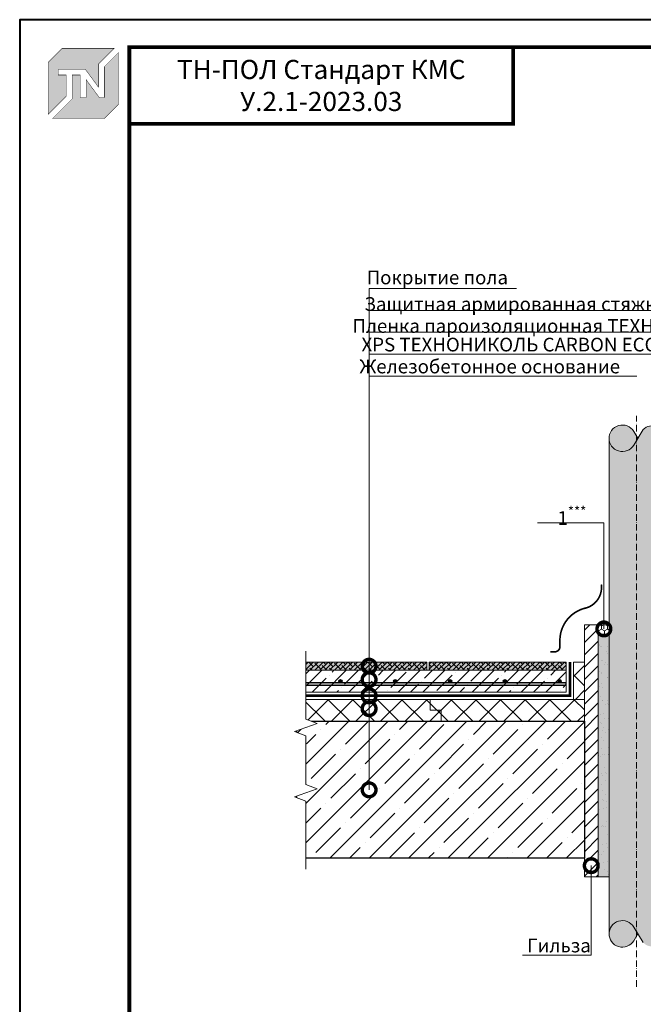
# Model space of a CAD drawing. Units: millimetres. Extents: x -122671 to 36554, y -6560 to 2974.
# Drawn here: x 4858 to 5995, y -5167 to -3370 of the extents above; entities that cross this region are included whole.
import ezdxf
from ezdxf import colors
from ezdxf.entities.mleader import LeaderData, LeaderLine
from ezdxf.enums import TextEntityAlignment as Align
from ezdxf.math import Vec2, Vec3

# ---------------------------------------------------------------- set-up
doc = ezdxf.new("R2010")
doc.units = ezdxf.units.MM
doc.linetypes.add('ACAD_ISO10W100', pattern=[18, 12, -3, 0, -3])
doc.linetypes.add('штриховая 50', pattern=[1, 0.5, -0.5])
doc.layers.get('0').update_dxf_attribs({"lineweight": 30})
for name, color, linetype, lineweight in [('FP-XX-МАРКИ ПОМЕЩЕНИЙ', 250, 'Continuous', 25), ('TN-ГЕРМЕТИК', 20, 'Continuous', 30), ('TN-КЛЕЙ', 1, 'Continuous', 15), ('TN-ПАРОИЗОЛЯЦИЯ', 94, 'Continuous', 15), ('TN-СТЯЖКА', 252, 'Continuous', 15), ('TN-УТЕПЛИТЕЛЬ XPS', 252, 'Continuous', 15)]:
    doc.layers.add(name, color=color, linetype=linetype, lineweight=lineweight)
for name, color, linetype, lineweight, true_color in [('TN-АННОТАЦИИ', 7, 'Continuous', 20, 0x000000), ('TN-АННОТАЦИИ @ 10', 7, 'Continuous', 20, 0x000000), ('TN-ТАБЛИЦЫ', 7, 'Continuous', 40, 0x000000)]:
    doc.layers.add(name, color=color, linetype=linetype, lineweight=lineweight, true_color=true_color)
doc.styles.add('TN-Текст', font='isocpeur.ttf')
doc.styles.add('TN-Текст-Аннотативный', font='isocpeur.ttf')
pattern_1 = [(45, (0, 0), (-11.22532015133644, 11.22532015133644), [])]

# ---------------------------------------------------------------- blocks, each defined once
blk = doc.blocks.new('*U6')
blk.add_lwpolyline([(0, 0), (210, 0), (210, 297), (0, 297)], close=True)
at = {"const_width": 0.7}
blk.add_lwpolyline([(20, 5), (205, 5), (205, 292), (19.99999999999997, 292)], close=True, dxfattribs=at)
at = {"color": 0, "style": 'TN-Текст', "flags": 8}
for tag, p, height in [('ФОРМА6_001', (131.775, 11.275), 3.5), ('ФОРМАТ', (187, 1.5), 2.5)]:
    blk.add_attdef(tag, p, '', height=height, dxfattribs=at)
blk.add_attdef('ЛИСТ__', text='', height=2.5, dxfattribs=at).set_placement((200, 9.499999999999954), align=Align.MIDDLE_CENTER)
blk = doc.blocks.new('TN_логотоп')
h = blk.add_hatch(color=1)
h.dxf.hatch_style = 1
h.paths.add_polyline_path([(-110.3709147522095, 15.52903434576001), (-110.3709147522095, 204.9157903977903), (-59.04180653711228, 256.2448986129602), (130.3939612667236, 256.2448986129602), (72.80560437667737, 198.6565417228267), (72.80560437667737, 114.8975199152483), (25.64056009517662, 179.3353922035312), (-73.94709436980338, 179.3353922035312), (-73.94709436980338, 158.8770986411255), (-44.58963207324996, 158.8770986411255), (-44.58963207324996, 81.26113247813191)])
h.paths.add_polyline_path([(-94.67353923735936, 0), (-22.2949708997985, 72.37856833753176), (-22.2949708997985, 158.8145534773357), (6.815196087038203, 158.8145534773357), (6.815196087038203, 76.83591868553776), (28.77355637471919, 76.83591868553776), (28.77355637471919, 141.3297373359092), (75.88146918314305, 76.85284604644403), (94.71573374892614, 76.85284604644403), (94.71573374892614, 189.484636103618), (145.8954919113967, 240.6643942660885), (145.8954919113967, 51.22195267409552), (94.67353923735936, 0)])
at = {"color": 1, "const_width": 1.44}
for points in [[(-110.3709147522095, 15.52903434576001), (-110.3709147522095, 204.9157903977903), (-59.04180653711228, 256.2448986129602), (130.3939612667236, 256.2448986129602), (72.80560437667737, 198.6565417228267), (72.80560437667737, 114.8975199152483), (25.64056009517662, 179.3353922035312), (-73.94709436980338, 179.3353922035312), (-73.94709436980338, 158.8770986411255), (-44.58963207324996, 158.8770986411255), (-44.58963207324996, 81.26113247813191)], [(-94.67353923735936, 0), (-22.2949708997985, 72.37856833753176), (-22.2949708997985, 158.8145534773357), (6.815196087038203, 158.8145534773357), (6.815196087038203, 76.83591868553776), (28.77355637471919, 76.83591868553776), (28.77355637471919, 141.3297373359092), (75.88146918314305, 76.85284604644403), (94.71573374892614, 76.85284604644403), (94.71573374892614, 189.484636103618), (145.8954919113967, 240.6643942660885), (145.8954919113967, 51.22195267409552), (94.67353923735936, 0)]]:
    blk.add_lwpolyline(points, close=True, dxfattribs=at)
blk = doc.blocks.new('*U22')
at = {"lineweight": 0}
blk.add_wipeout([(66.8154627743092, -670.2048155648081), (-1043.3317391798514, -670.2048155649627), (-1118.3317391798082, -464.1440091056793), (-1268.3317391798075, -876.2656220219151), (-1343.331739179808, -670.2048155649627), (-2236.667278349907, -670.2048155661305), (-2311.667278349907, -464.1440091068489), (-2461.667278349868, -876.2656220230847), (-2536.667278349908, -670.2048155661305), (-3701.5411153663904, -670.2048155649745), (-3701.5411153658106, -1.9099388737231493e-11), (-2536.6672783502913, -1.1823431123048067e-11), (-2461.6672783499243, -206.06080645804832), (-2311.667278349868, 206.06080645810562), (-2236.6672783502563, -1.1823431123048067e-11), (-1343.3317391798516, -5.4569682106375694e-12), (-1268.331739179789, -206.0608064570515), (-1118.3317391798519, 206.06080645927432), (-1043.3317391798078, -5.4569682106375694e-12), (66.81546277430965, -1.8189894035458565e-12)], dxfattribs=at).dxf.layer = 'FP-XX-МАРКИ ПОМЕЩЕНИЙ'
at = {"linetype": 'Continuous'}
blk.add_lwpolyline([(-3779.999017529712, -1.720930783437569e-11), (-2536.667278350289, -1.147273867733293e-11), (-2536.667278349865, -1.175625956946682e-09), (-2461.667278349882, -206.0608064580471), (-2311.667278349866, 206.060806458106), (-2236.667278349865, -1.175629389659917e-09), (-2236.667278350289, -1.14761713905684e-11), (-1343.331739179851, -5.735424919297573e-12), (-1268.331739179831, -206.06080645705), (-1118.331739179851, 206.060806459276), (-1043.331739179851, -5.738857632533427e-12), (200.0000000000002, -2.288475490443981e-15)], dxfattribs=at)
blk = doc.blocks.new('_DotSmall')
at = {"color": 0, "linetype": 'ByBlock', "const_width": 0.5}
blk.add_lwpolyline([(-0.0625, 0, 1), (0.0625, 0, 1)], format="xyb", close=True, dxfattribs=at)
blk = doc.blocks.new('A$C2F69752A')
at = {"lineweight": 9, "transparency": 33554559}
h = blk.add_hatch(color=256, dxfattribs=at)
h.dxf.hatch_style = 1
h.paths.add_polyline_path([(0, 15), (250, 15), (250, 0), (0, 0)])
at = {"lineweight": 9}
h = blk.add_hatch(dxfattribs=at)
h.set_pattern_fill('ANSI38', color=256, scale=2)
h.set_pattern_definition([(45, (-26055.16936839969, 2040.516140825785), (-4.490128060534577, 4.490128060534577), []), (135, (-26055.16936839969, 2040.516140825785), (-13.47038418160373, 4.490128060534578), [15.875, -9.525])])
h.paths.add_polyline_path([(0, 15), (250, 15), (250, 0), (0, 0)])
at = {"lineweight": 18}
blk.add_lwpolyline([(0, 15), (250, 15), (250, 0), (0, 0)], close=True, dxfattribs=at)

msp = doc.modelspace()

# ---------------------------------------------------------------- hatches: boundary and pattern name
at = {"linetype": 'Continuous', "lineweight": 15}
h = msp.add_hatch(color=256, dxfattribs=at)
h.dxf.hatch_style = 1
h.set_gradient(color1=(147, 149, 152), name='CYLINDER')
edge = h.paths.add_edge_path()
edge.add_line((5983.001453081857, -4080.938659805372), (5982.939181989059, -4092.849366909053))
edge.add_line((5982.939181989059, -4092.849366909053), (5982.939181989059, -4129.646969003305))
edge.add_line((5982.939181989059, -4129.646969003305), (5977.850777042891, -4121.386582625328))
edge.add_arc((5957.103881102063, -4133.88552499219), 24.22100847342478, 31.06681079395704, 174.0612898352411)
edge.add_line((5933.012863355677, -4131.379509147658), (5932.98649110865, -5040.298442736818))
edge.add_arc((5957.132240369312, -5038.390552773796), 24.22100847342605, 184.5178714759758, 328.9361517140614)
edge.add_line((5977.879782546711, -5050.888422394929), (5982.93918198906, -5042.674171727613))
edge.add_line((5982.93918198906, -5042.674171727613), (5982.93918198906, -5087.261761218178))
edge.add_line((5982.93918198906, -5087.261761218178), (5983.001453081857, -5087.261761218178))
edge.add_line((5983.001453081857, -5087.261761218178), (5983.001453081857, -4080.938659805372))
edge = h.paths.add_edge_path()
edge.add_arc((6011.296287580008, -4132.621795634054), 21.63363213657748, 1.435519919337401, 137.7251673391206)
edge.add_line((5995.288986705138, -4118.069120343162), (5985.549230035099, -4133.884054210447))
edge.add_line((5985.549230035099, -4133.884054210447), (5983.001453081858, -4129.748058301846))
edge.add_line((5983.001453081858, -4129.748058301846), (5983.001453081857, -5042.573070723154))
edge.add_line((5983.001453081857, -5042.573070723154), (5985.577589340372, -5038.390552773796))
edge.add_line((5985.577589340372, -5038.390552773796), (5995.318163716898, -5054.20498302073))
edge.add_arc((6011.324712116606, -5039.65148008334), 21.6336321365783, 222.2777951694331, 358.3687519117059)
edge.add_line((6032.94957697321, -5040.267320447741), (6032.929400723333, -4391.060891652887))
edge.add_line((6032.929400723333, -4391.060891652887), (6032.964776097367, -4391.060892611173))
edge.add_line((6032.964776097367, -4391.060892611173), (6032.900900290695, -4362.038128444006))
edge.add_line((6032.900900290695, -4362.038128444006), (6032.923130027179, -4132.079831441506))
h = msp.add_hatch(color=256, dxfattribs=at)
h.dxf.hatch_style = 1
h.set_gradient(color1=(147, 149, 152), name='CYLINDER')
edge = h.paths.add_edge_path()
edge.add_line((5932.924759656089, -5039.198643040774), (5932.953092168093, -4135.728523998274))
edge.add_arc((5957.103881102063, -4133.885524992191), 24.22100847342483, 178.0879388683014, 328.9391142225871)
edge.add_arc((6011.296287580008, -4132.621795634055), 21.63363213657757, 358.803554741819, 497.7251673393856)
edge.add_line((5977.852069460707, -4146.382321833938), (5995.288986705164, -4118.06912034312))
edge.add_line((6032.953604322029, -5039.198643040774), (6032.925179785423, -4132.168958591341))
edge.add_arc((6011.324712116606, -5039.651480083343), 21.63363213657757, 222.2777951697734, 361.1994077673406)
edge.add_line((5977.879782546763, -5025.892683152753), (5995.318163716896, -5054.204983020729))
edge.add_arc((5957.132240369312, -5038.390552773799), 24.22100847342483, 31.06384828575191, 181.9150236398932)
at = {"ltscale": 100, "transparency": 33554687}
h = msp.add_hatch(color=256, dxfattribs=at)
h.dxf.hatch_style = 1
edge = h.paths.add_edge_path()
edge.add_arc((5342.824779499602, -4577.361254948722), 3, 180, 540, ccw=False)
h = msp.add_hatch(color=256, dxfattribs=at)
h.dxf.hatch_style = 1
h.paths.add_polyline_path([(5359.72154825369, -4584.361510646082), (5359.72153778625, -4580.36151105404), (5854.932398753152, -4580.361310131652), (5854.932400173696, -4584.361310131693)])
h = msp.add_hatch(color=256, dxfattribs=at)
h.dxf.hatch_style = 1
edge = h.paths.add_edge_path()
edge.add_arc((5442.824779499602, -4577.361219435204), 3, 180, 540, ccw=False)
h = msp.add_hatch(color=256, dxfattribs=at)
h.dxf.hatch_style = 1
edge = h.paths.add_edge_path()
edge.add_arc((5542.824779499588, -4577.361183921688), 3, 180, 540, ccw=False)
h = msp.add_hatch(color=256, dxfattribs=at)
h.dxf.hatch_style = 1
edge = h.paths.add_edge_path()
edge.add_arc((5642.824779499588, -4577.361148408171), 3, 180, 540, ccw=False)
h = msp.add_hatch(color=256, dxfattribs=at)
h.dxf.hatch_style = 1
edge = h.paths.add_edge_path()
edge.add_arc((5742.824779499573, -4577.361112894655), 3, 180, 540, ccw=False)
h = msp.add_hatch(color=256, dxfattribs=at)
h.dxf.hatch_style = 1
edge = h.paths.add_edge_path()
edge.add_arc((5842.824779499573, -4577.361077381138), 3, 180, 540, ccw=False)
at = {"layer": 'TN-ГЕРМЕТИК', "lineweight": 18}
h = msp.add_hatch(dxfattribs=at)
h.set_pattern_fill('HONEY', color=256, scale=2, angle=89.99999999999999)
h.set_pattern_definition([(90, (-17909.00142346171, 14958.16189493194), (-5.499261289999997, 9.525000000000002), [6.35, -12.7]), (210, (-17909.00142346171, 14958.16189493194), (-5.499261326046784, -9.52499997918838), [6.35, -12.7]), (150, (-17909.00142346171, 14958.16189493194), (-10.99852261604678, 2.081162132217886e-08), [-12.7, 6.35])])
h.paths.add_polyline_path([(5932.941939762108, -4491.357617581755), (5932.941939762108, -4474.357649115556), (5912.932379273218, -4474.357712183161), (5912.932379273218, -4491.35768064936)])
at = {"layer": 'TN-КЛЕЙ', "lineweight": 15, "true_color": 0xc7c8ca}
h = msp.add_hatch(color=9, dxfattribs=at)
h.dxf.hatch_style = 1
h.paths.add_polyline_path([(5932.938082405434, -4491.361412399036), (5932.938082405433, -4934.361412399033), (5912.932445301116, -4934.361412399033), (5912.932445301117, -4491.361412399036)])
at = {"layer": 'TN-КЛЕЙ', "lineweight": 15, "true_color": 0x000000}
h = msp.add_hatch(dxfattribs=at)
h.set_pattern_fill('AR-SAND', color=18, scale=0.5)
h.set_pattern_definition([(37.50000000000001, (0, 0), (-0.8000156479920228, 24.47066186646712), [0, -19.304, 0, -21.59, 0, -20.6375]), (7.499999999999999, (0, 0), (22.47616415690013, 35.84125502841771), [0, -10.414, 0, -17.399, 0, -6.6675]), (327.5, (-15.621, 0), (39.5496185120729, 0.0718592339272881), [0, -6.35, 0, -22.86, 0, -29.845]), (317.5, (-15.621, 0), (38.17782262361486, 11.14646616286081), [0, -3.175, 0, -14.986, 0, -17.145])])
h.paths.add_polyline_path([(5932.938082405433, -4491.361412399037), (5932.938082405432, -4934.361412399034), (5912.932445301115, -4934.361412399034), (5912.932445301116, -4491.361412399037)])
at = {"layer": 'TN-СТЯЖКА', "lineweight": 9, "true_color": 0x000000, "transparency": 33554610}
h = msp.add_hatch(dxfattribs=at)
h.set_pattern_fill('ANSI31', color=18, scale=5)
h.set_pattern_definition(pattern_1)
h.paths.add_polyline_path([(5912.932445301117, -4474.361412399036), (5912.932445301117, -4934.361412399032), (5887.932445301117, -4934.361412399032), (5887.932445301117, -4474.361412399036)])
h = msp.add_hatch(dxfattribs=at)
h.set_pattern_fill('ANSI31', color=18, scale=5)
h.set_pattern_definition(pattern_1)
h.paths.add_polyline_path([(5912.932445301117, -4474.361412399036), (5912.932445301117, -4934.361412399032), (5887.932445301117, -4934.361412399032), (5887.932445301117, -4474.361412399036)])
at = {"layer": 'TN-СТЯЖКА', "lineweight": 9, "true_color": 0x000000, "transparency": 33554559}
h = msp.add_hatch(dxfattribs=at)
h.set_pattern_fill('ANSI35', color=18, scale=5)
h.set_pattern_definition([(45, (-77409.1965905169, -87.19603792511407), (-22.45064030267288, 22.45064030267288), []), (45, (-77386.74594051692, -87.19603792511407), (-22.45064030267288, 22.45064030267288), [39.6875, -7.9375, 0, -7.9375])])
h.paths.add_polyline_path([(5854.932403902843, -4557.36151064606), (5359.721558557167, -4557.361510646063), (5359.721549678781, -4597.361510646061), (5854.932412781229, -4597.361510646061)])
at = {"layer": 'TN-СТЯЖКА', "lineweight": 9, "true_color": 0x000000, "transparency": 33554661}
h = msp.add_hatch(dxfattribs=at)
h.set_pattern_fill('ANSI35', color=18, scale=8)
h.set_pattern_definition([(45, (-82725.02012431162, 848.5927980767838), (-35.92102448427661, 35.92102448427661), []), (45, (-82689.09908431162, 848.5927980767838), (-35.92102448427661, 35.92102448427661), [63.5, -12.7, 0, -12.7])])
h.paths.add_polyline_path([(5887.932445301117, -4650.361412399031), (5887.932445301117, -4900.361412399031), (5363.63686525003, -4900.361412399031), (5363.63686525003, -4650.361412399031)])
at = {"layer": 'TN-УТЕПЛИТЕЛЬ XPS', "lineweight": 0, "true_color": 0x000000, "transparency": 33554559}
h = msp.add_hatch(dxfattribs=at)
h.set_pattern_fill('ANSI37', color=18, scale=10, angle=-1.272221872585407e-14)
h.set_pattern_definition([(44.99999999999999, (-82226.66918461013, 865.8766782427019), (-22.45064030267288, 22.45064030267289), []), (135, (-82226.66918461013, 865.8766782427019), (-22.45064030267289, -22.45064030267288), [])])
h.paths.add_polyline_path([(5867.93250886434, -4542.361510646065), (5887.932381737751, -4542.361510646057), (5887.932285653364, -4610.36140962809), (5867.932412779953, -4610.361409628097)])
h = msp.add_hatch(dxfattribs=at)
h.set_pattern_fill('ANSI37', color=18, scale=10, angle=-1.272221872585407e-14)
h.set_pattern_definition([(44.99999999999999, (-82226.66934425788, 821.8766754717644), (-22.45064030267288, 22.45064030267289), []), (135, (-82226.66934425788, 821.8766754717644), (-22.45064030267289, -22.45064030267288), [])])
h.paths.add_polyline_path([(5355.981738049719, -4610.361409628101), (5887.932285653364, -4610.361409628093), (5887.932445301117, -4650.361412399031), (5355.981897697472, -4650.361412399038)])

# ---------------------------------------------------------------- linework, layer by layer
at = {"linetype": 'ACAD_ISO10W100', "lineweight": 9}
msp.add_line((5982.939181989059, -5135.004532860305), (5982.939181989059, -4092.849366909053), dxfattribs=at)
at = {"lineweight": 15, "ltscale": 3}
for p, q in [((5977.850777042848, -4121.386582625259), (5985.549230035096, -4133.884054210444)), ((5977.852069460707, -4146.382321833938), (5995.288986705164, -4118.06912034312)), ((5932.924759656089, -5039.198643040774), (5932.953092168093, -4135.728523998274)), ((5977.879782546763, -5025.892683152753), (5995.318163716896, -5054.204983020729)), ((5977.879782546763, -5050.888422394844), (5985.57758934037, -5038.390552773799))]:
    msp.add_line(p, q, dxfattribs=at)
at = {"const_width": 3}
msp.add_lwpolyline([(5918.750467617137, -4400.746729027963, -0.3664003856020027), (5891.771659337425, -4443.331433920418, 0.3529187205155269), (5843.174640522618, -4502.326635653219), (5843.158338062711, -4514.384901516599, -0.4118579115546529), (5834.464752233691, -4523.515999968125), (5825.78746886458, -4523.515999968125)], format="xyb", dxfattribs=at)
at = {"lineweight": 18, "transparency": 33554534}
msp.add_lwpolyline([(5932.938082405434, -4491.361412399036), (5932.938082405433, -4934.361412399033), (5912.932445301116, -4934.361412399033), (5912.932445301117, -4491.361412399036)], close=True, dxfattribs=at)
at = {"lineweight": 20}
for points in [[(5867.93250886434, -4542.361510646065), (5887.932381737751, -4542.361510646057), (5887.932285653364, -4610.36140962809), (5867.932412779953, -4610.361409628097)], [(5854.932403902843, -4557.36151064606), (5359.721558557167, -4557.361510646063), (5359.721549678781, -4597.361510646061), (5854.932412781229, -4597.361510646061)], [(5355.981738049719, -4610.361409628101), (5887.932285653364, -4610.361409628093), (5887.932445301117, -4650.361412399031), (5355.981897697472, -4650.361412399038)]]:
    msp.add_lwpolyline(points, close=True, dxfattribs=at)
at = {"lineweight": 25}
msp.add_lwpolyline([(5359.721543730242, -4584.361510646082), (5854.932400173696, -4584.361310131693), (5854.932398753152, -4580.361310131652), (5359.721542309699, -4580.361510646042)], close=True, dxfattribs=at)
for centre in [(5342.824779499573, -4577.361254948721), (5442.824779499573, -4577.361219435204), (5542.824779499559, -4577.361183921687), (5642.824779499559, -4577.361148408171), (5742.824779499544, -4577.361112894654), (5842.824779499544, -4577.361077381138)]:
    msp.add_circle(centre, 3, dxfattribs=at)
at = {"lineweight": 15, "ltscale": 3}
for centre, radius, start, end in [((5957.103881102063, -4133.885524992191), 24.22100847342483, 31.06681079389381, 181.9179861490393), ((6011.296287580008, -4132.621795634055), 21.63363213657757, 358.803554741819, 137.7251673393856), ((5957.103881102063, -4133.885524992191), 24.22100847342483, 178.0879388683014, 328.9391142225871), ((5957.132240369312, -5038.390552773799), 24.22100847342483, 31.06384828575191, 181.9150236398932), ((5957.132240369312, -5038.390552773799), 24.22100847342483, 178.0849763601067, 328.9361517142481)]:
    msp.add_arc(centre, radius, start, end, dxfattribs=at)
at = {"layer": 'TN-ГЕРМЕТИК', "lineweight": 18}
msp.add_lwpolyline([(5912.932379273218, -4474.357712183161), (5932.941939762108, -4474.357649115556), (5932.941939762108, -4491.357617581755), (5912.932379273218, -4491.35768064936)], close=True, dxfattribs=at)
at = {"layer": 'TN-ПАРОИЗОЛЯЦИЯ', "linetype": 'штриховая 50', "ltscale": 10, "const_width": 5}
msp.add_lwpolyline([(5379.639798075655, -4603.861510646063), (5861.432412781229, -4603.861510646061), (5861.43241278123, -4542.361210806949)], dxfattribs=at)
at = {"layer": 'TN-СТЯЖКА', "color": 18, "lineweight": 9, "true_color": 0x000000, "transparency": 33554610}
msp.add_lwpolyline([(5912.932445301117, -4474.361412399036), (5912.932445301117, -4934.361412399032), (5887.932445301117, -4934.361412399032), (5887.932445301117, -4474.361412399036)], close=True, dxfattribs=at)
at = {"layer": 'TN-СТЯЖКА', "color": 18, "lineweight": 30, "true_color": 0x000000, "transparency": 33554661}
msp.add_lwpolyline([(5887.932445301117, -4650.361412399031), (5887.932445301117, -4900.361412399031), (5363.63686525003, -4900.361412399031), (5363.63686525003, -4650.361412399031)], close=True, dxfattribs=at)
at = {"layer": 'TN-ТАБЛИЦЫ', "color": 7, "const_width": 7}
msp.add_lwpolyline([(5757.939181989059, -3560.000000000002), (5057.939181989059, -3560.000000000002), (5057.939181989059, -3420.000000000002), (5757.939181989059, -3420.000000000002)], close=True, dxfattribs=at)
at = {"layer": 'TN-УТЕПЛИТЕЛЬ XPS', "ltscale": 100}
msp.add_lwpolyline([(5626.555831454557, -4650.361258929023), (5626.555832178871, -4630.361456077767), (5606.555832178871, -4630.361456077767), (5606.555837251367, -4610.361255189147)], dxfattribs=at)

# ---------------------------------------------------------------- block references
at = {"xscale": 0.5, "yscale": 0.5, "zscale": 0.5}
msp.add_blockref('TN_логотоп', (4964.99143603335, -3550.384333042074), dxfattribs=at)
for p in [(5350.636823851761, -4557.36151064606), (5604.932403902843, -4557.36151064606)]:
    msp.add_blockref('A$C2F69752A', p)
at = {"layer": 'TN-ТАБЛИЦЫ', "color": 7, "xscale": 10, "yscale": 10, "zscale": 10}
msp.add_blockref('*U6', (4857.939181989059, -6340.000000000002), dxfattribs=at)

# ---------------------------------------------------------------- texts
at = {"layer": 'TN-АННОТАЦИИ', "color": 0, "insert": (5407.939181989066, -3490.00000000006), "char_height": 35, "width": 700.0000000000073, "attachment_point": 5, "style": 'TN-Текст-Аннотативный'}
msp.add_mtext('ТН-ПОЛ Стандарт КМС\\P{\\fISOCPEUR|b1|i0|c204|p34;\\C1;У.2.1-2023.03}', dxfattribs=at)

# ---------------------------------------------------------------- leaders
at = {"layer": 'TN-АННОТАЦИИ @ 10'}
ml = msp.add_multileader_mtext('Standard', dxfattribs=at)
ml.set_content('\\A1;Покрытие пола', color=256, style='TN-Текст')
ml.set_leader_properties(color=256, linetype='ByLayer', lineweight=-1)
ml.set_arrow_properties(name='DOTSMALL')
ml.build(insert=Vec2(0, 0))
ml.multileader.update_dxf_attribs({"text_left_attachment_type": 6, "text_right_attachment_type": 6, "dogleg_length": 100, "arrow_head_size": 50, "scale": 10})
ctx = ml.context
ctx.base_point, ctx.scale, ctx.char_height, ctx.arrow_head_size, ctx.landing_gap_size, ctx.plane_origin = Vec3(5503.390715126065, -3860.418689420279), 10, 25, 50, 0, Vec3(3392.683694879963, -5197.708425629302)
ctx.left_attachment, ctx.right_attachment, ctx.text_align_type = 6, 6, 1
notes = []
notes.append((ctx, [(1, (1, 1, 0), (5495.211396031607, -3860.418689420279), (1, 0), 8.179319094457314, [(1, [(5495.211362348875, -4549.861510646061)], 0, [])])]))
ctx.mtext.insert, ctx.mtext.alignment, ctx.mtext.line_spacing_style, ctx.mtext.flow_direction = Vec3(5619.640715126065, -3827.918689420279), 2, 2, 5
ml = msp.add_multileader_mtext('Standard', dxfattribs=at)
ml.set_content('\\A1;Защитная армированная стяжка (по проекту){\\H0.7x;\\S*^ ;}', color=256, style='TN-Текст')
ml.set_leader_properties(color=256, linetype='ByLayer', lineweight=-1)
ml.set_arrow_properties(name='DOTSMALL')
ml.build(insert=Vec2(0, 0))
ml.multileader.update_dxf_attribs({"text_left_attachment_type": 6, "text_right_attachment_type": 6, "dogleg_length": 100, "arrow_head_size": 50, "scale": 10})
ctx = ml.context
ctx.base_point, ctx.scale, ctx.char_height, ctx.arrow_head_size, ctx.landing_gap_size, ctx.plane_origin = Vec3(5503.390715126065, -3900.418689420279), 10, 25, 50, 0, Vec3(3392.683694879963, -5237.708425629302)
ctx.left_attachment, ctx.right_attachment, ctx.text_align_type = 6, 6, 1
notes.append((ctx, [(1, (1, 1, 0), (5495.211396031607, -3900.418689420279), (1, 0), 8.179319094457314, [(1, [(5495.211361083047, -4574.268163622684)], 0, [])])]))
ctx.mtext.insert, ctx.mtext.alignment, ctx.mtext.line_spacing_style, ctx.mtext.flow_direction = Vec3(5875.303593913944, -3867.918689420279), 2, 2, 5
ml = msp.add_multileader_mtext('Standard', dxfattribs=at)
ml.set_content('\\A1;Пленка пароизоляционная ТЕХНОНИКОЛЬ АЛЬФА Барьер 1.0{\\H0.7x;\\S**^ ;}', color=256, style='TN-Текст')
ml.set_leader_properties(color=256, linetype='ByLayer', lineweight=-1)
ml.set_arrow_properties(name='DOTSMALL')
ml.build(insert=Vec2(0, 0))
ml.multileader.update_dxf_attribs({"text_left_attachment_type": 6, "text_right_attachment_type": 6, "dogleg_length": 100, "arrow_head_size": 50, "scale": 10})
ctx = ml.context
ctx.base_point, ctx.scale, ctx.char_height, ctx.arrow_head_size, ctx.landing_gap_size, ctx.plane_origin = Vec3(5503.390715126065, -3940.418689420279), 10, 25, 50, 0, Vec3(3392.683694879963, -5277.708425629302)
ctx.left_attachment, ctx.right_attachment, ctx.text_align_type = 6, 6, 1
notes.append((ctx, [(1, (1, 1, 0), (5495.211396031607, -3940.418689420279), (1, 0), 8.179319094457314, [(1, [(5495.211396031604, -4603.861510646063)], 0, [])])]))
ctx.mtext.insert, ctx.mtext.alignment, ctx.mtext.line_spacing_style, ctx.mtext.flow_direction = Vec3(5988.553593913944, -3907.918689420279), 2, 2, 5
ml = msp.add_multileader_mtext('Standard', dxfattribs=at)
ml.set_content('\\A1;XPS ТЕХНОНИКОЛЬ CARBON ECO', color=256, style='TN-Текст')
ml.set_leader_properties(color=256, linetype='ByLayer', lineweight=-1)
ml.set_arrow_properties(name='DOTSMALL')
ml.build(insert=Vec2(0, 0))
ml.multileader.update_dxf_attribs({"text_left_attachment_type": 6, "text_right_attachment_type": 6, "dogleg_length": 100, "arrow_head_size": 50, "scale": 10})
ctx = ml.context
ctx.base_point, ctx.scale, ctx.char_height, ctx.arrow_head_size, ctx.landing_gap_size, ctx.plane_origin = Vec3(5503.390715126065, -3980.418689420279), 10, 25, 50, 0, Vec3(3392.683694879963, -5317.708425629302)
ctx.left_attachment, ctx.right_attachment, ctx.text_align_type = 6, 6, 1
notes.append((ctx, [(1, (1, 1, 0), (5495.211396031607, -3980.418689420279), (1, 0), 8.179319094457314, [(1, [(5495.211396031604, -4627.330745753246)], 0, [])])]))
ctx.mtext.insert, ctx.mtext.alignment, ctx.mtext.line_spacing_style, ctx.mtext.flow_direction = Vec3(5752.140715126065, -3950.418689420279), 2, 2, 5
ml = msp.add_multileader_mtext('Standard', dxfattribs=at)
ml.set_content('\\A1;Железобетонное основание', color=256, style='TN-Текст')
ml.set_leader_properties(color=256, linetype='ByLayer', lineweight=-1)
ml.set_arrow_properties(name='DOTSMALL')
ml.build(insert=Vec2(0, 0))
ml.multileader.update_dxf_attribs({"text_left_attachment_type": 6, "text_right_attachment_type": 6, "dogleg_length": 100, "arrow_head_size": 50, "scale": 10})
ctx = ml.context
ctx.base_point, ctx.scale, ctx.char_height, ctx.arrow_head_size, ctx.landing_gap_size, ctx.plane_origin = Vec3(5503.390715126065, -4020.418689420279), 10, 25, 50, 0, Vec3(3392.683694879963, -5357.708425629302)
ctx.left_attachment, ctx.right_attachment, ctx.text_align_type = 6, 6, 1
notes.append((ctx, [(1, (1, 1, 0), (5495.211396031607, -4020.418689420279), (1, 0), 8.179319094457314, [(1, [(5495.211396228411, -4775.509696548572)], 0, [])])]))
ctx.mtext.insert, ctx.mtext.alignment, ctx.mtext.line_spacing_style, ctx.mtext.flow_direction = Vec3(5715.265715126066, -3990.418689420279), 2, 2, 5
ml = msp.add_multileader_mtext('Standard', dxfattribs=at)
ml.set_content('\\A1;1{\\H0.7x;\\S***^ ;}', color=256, style='TN-Текст')
ml.set_leader_properties(color=256, linetype='ByLayer', lineweight=-1)
ml.set_arrow_properties(name='DOTSMALL')
ml.build(insert=Vec2(0, 0))
ml.multileader.update_dxf_attribs({"text_left_attachment_type": 6, "text_right_attachment_type": 6, "dogleg_length": 100, "arrow_head_size": 50, "scale": 10})
ctx = ml.context
ctx.base_point, ctx.scale, ctx.char_height, ctx.arrow_head_size, ctx.landing_gap_size, ctx.plane_origin = Vec3(5841.061741281953, -4288.443247481234), 10, 25, 50, 0, Vec3(7978.961249364973, -5519.87468161188)
ctx.left_attachment, ctx.right_attachment, ctx.text_align_type = 6, 6, 1
notes.append((ctx, [(1, (1, 1, 0), (5897.316817952168, -4288.443247481234), (-1, 0), 8.179319094457314, [(0, [(5923.430978888305, -4481.861412399036), (5923.430978888307, -4288.443247481235)], 0, [])])]))
ctx.mtext.insert, ctx.mtext.alignment, ctx.mtext.line_spacing_style, ctx.mtext.flow_direction = Vec3(5865.099620069832, -4258.443247481234), 2, 2, 5
ml = msp.add_multileader_mtext('Standard', dxfattribs=at)
ml.set_content('\\A1;Гильза', color=256, style='TN-Текст')
ml.set_leader_properties(color=256, linetype='ByLayer', lineweight=-1)
ml.set_arrow_properties(name='DOTSMALL')
ml.build(insert=Vec2(0, 0))
ml.multileader.update_dxf_attribs({"text_left_attachment_type": 6, "text_right_attachment_type": 6, "dogleg_length": 100, "arrow_head_size": 50, "scale": 10})
ctx = ml.context
ctx.base_point, ctx.scale, ctx.char_height, ctx.arrow_head_size, ctx.landing_gap_size, ctx.plane_origin = Vec3(5790.942460922359, -5077.072467532074), 10, 25, 50, 0, Vec3(7903.87468288732, -6269.234746835948)
ctx.left_attachment, ctx.right_attachment, ctx.text_align_type = 6, 6, 1
notes.append((ctx, [(1, (1, 1, 0), (5900.371780016816, -5077.072467532074), (-1, 0), 8.179319094457314, [(1, [(5900.371780016816, -4913.853605359851)], 0, [])])]))
ctx.mtext.insert, ctx.mtext.alignment, ctx.mtext.line_spacing_style, ctx.mtext.flow_direction = Vec3(5841.567460922359, -5047.072467532074), 2, 2, 5
for ctx, leaders in notes:
    for number, flags, end, landing, length, lines in leaders:
        leader = LeaderData()
        leader.index, (leader.has_last_leader_line, leader.has_dogleg_vector, leader.attachment_direction) = number, flags
        leader.last_leader_point, leader.dogleg_vector, leader.dogleg_length = Vec3(end), Vec3(landing), length
        for number, points, colour, breaks in lines:
            line = LeaderLine()
            line.index, line.vertices, line.color, line.breaks = number, Vec3.list(points), colors.encode_raw_color(colour), breaks
            leader.lines.append(line)
        ctx.leaders.append(leader)

# ---------------------------------------------------------------- next in the draw order: block references
at = {"layer": 'TN-АННОТАЦИИ', "xscale": -0.1, "yscale": 0.1, "zscale": 0.1, "rotation": 270}
msp.add_blockref('*U22', (5379.639798075655, -4542.36151064606), dxfattribs=at)

doc.saveas('drawing.dxf')
